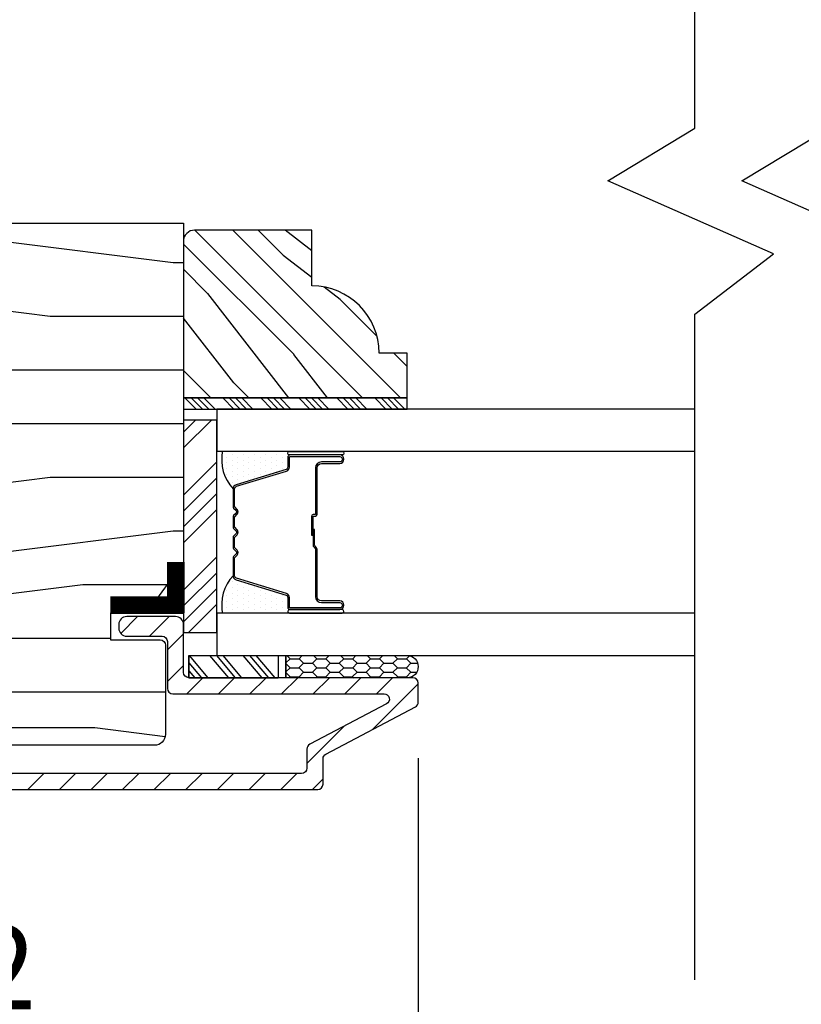
# Model space of a CAD drawing. Extents: x 0 to 162, y 0 to 114.
# Drawn here: x 36 to 38, y 85 to 87 of the extents above; entities that cross this region are included whole.
import ezdxf

# ---------------------------------------------------------------- set-up
doc = ezdxf.new("R2010")
doc.units = 0
doc.header["$LTSCALE"] = 6
doc.header["$MEASUREMENT"] = 0
doc.layers.get('0').update_dxf_attribs({"linetype": 'CONTINUOUS'})
doc.layers.get('Defpoints').update_dxf_attribs({"linetype": 'CONTINUOUS', "lineweight": 5})
doc.layers.add('A-ANNO-DIMS', color=3, linetype='CONTINUOUS')
doc.layers.add('A-DETL-CUT', color=6, linetype='CONTINUOUS')
doc.styles.add('SIMPLEX', font='SIMPLEX.shx', dxfattribs={"width": 0.75})
doc.dimstyles.new('Andersen Section', dxfattribs={"dimscale": 2.5, "dimtxt": 0.09375, "dimasz": 0.046875, "dimexe": 0.03125, "dimexo": 0.0625, "dimgap": 0.03125, "dimtad": 1, "dimdec": 5, "dimzin": 3, "dimdsep": 46, "dimlunit": 4, "dimtxsty": 'SIMPLEX', "dimblk": 'DOT', "dimcen": 0, "dimclrd": 256, "dimclre": 256, "dimadec": 0, "dimazin": 0, "dimtfac": 1, "dimtdec": 5, "dimtmove": 0, "dimatfit": 0, "dimldrblk": 'DOT', "dimfxl": 0, "dimfrac": 2, "dimtolj": 1, "dimtzin": 4, "dimlwd": -1, "dimlwe": -1, "dimarcsym": 0})

# ---------------------------------------------------------------- blocks, each defined once
blk = doc.blocks.new('_DOT')
at = {"color": 0, "linetype": 'ByBlock'}
blk.add_line((-0.5, 0), (-1, 0), dxfattribs=at)
at = {"color": 0, "linetype": 'ByBlock', "const_width": 0.5}
blk.add_lwpolyline([(-0.25, 0, 1), (0.25, 0, 1)], format="xyb", close=True, dxfattribs=at)
blk = doc.blocks.new('*D477')
at = {"layer": 'A-ANNO-DIMS', "transparency": 16777216}
for p, q in [((36.9293, 85.3588), (36.9293, 82.9431)), ((33.7731, 84.7951), (33.7731, 82.9431)), ((33.8903, 83.0212), (36.8121, 83.0212))]:
    blk.add_line(p, q, dxfattribs=at)
at = {"layer": 'Defpoints', "color": 0, "transparency": 16777216}
for p in [(36.9293, 85.515), (33.7731, 84.9513), (36.9293, 83.0212)]:
    blk.add_point(p, dxfattribs=at)
at = {"layer": 'A-ANNO-DIMS', "transparency": 16777216, "xscale": 0.1171875, "yscale": 0.1171875, "zscale": 0.1171875, "rotation": 180}
blk.add_blockref('_DOT', (33.7731, 83.0212), dxfattribs=at)
at = {"layer": 'A-ANNO-DIMS', "transparency": 16777216, "xscale": 0.1171875, "yscale": 0.1171875, "zscale": 0.1171875}
blk.add_blockref('_DOT', (36.9293, 83.0212), dxfattribs=at)
at = {"layer": 'A-ANNO-DIMS', "color": 0, "transparency": 16777216, "insert": (35.3512, 83.2779), "char_height": 0.234375, "attachment_point": 5, "style": 'SIMPLEX'}
blk.add_mtext('\\A1;3 5/32"', dxfattribs=at)
blk = doc.blocks.new('*D483')
at = {"layer": 'A-ANNO-DIMS', "transparency": 16777216}
for p, q in [((36.9293, 85.3588), (36.9293, 84.2438)), ((34.6168, 85.1297), (34.6168, 84.2438)), ((34.734, 84.3219), (36.8121, 84.3219))]:
    blk.add_line(p, q, dxfattribs=at)
at = {"layer": 'Defpoints', "color": 0, "transparency": 16777216}
for p in [(36.9293, 85.515), (34.6168, 85.286), (36.9293, 84.3219)]:
    blk.add_point(p, dxfattribs=at)
at = {"layer": 'A-ANNO-DIMS', "transparency": 16777216, "xscale": 0.1171875, "yscale": 0.1171875, "zscale": 0.1171875, "rotation": 180}
blk.add_blockref('_DOT', (34.6168, 84.3219), dxfattribs=at)
at = {"layer": 'A-ANNO-DIMS', "transparency": 16777216, "xscale": 0.1171875, "yscale": 0.1171875, "zscale": 0.1171875}
blk.add_blockref('_DOT', (36.9293, 84.3219), dxfattribs=at)
at = {"layer": 'A-ANNO-DIMS', "color": 0, "transparency": 16777216, "insert": (35.7731, 84.5786), "char_height": 0.234375, "attachment_point": 5, "style": 'SIMPLEX'}
blk.add_mtext('\\A1;2 5/16"', dxfattribs=at)
blk = doc.blocks.new('*D490')
at = {"layer": 'A-ANNO-DIMS', "transparency": 16777216}
for p, q in [((33.7731, 84.7951), (33.7731, 82.3612)), ((49.7731, 84.7927), (49.7731, 82.3612)), ((33.8903, 82.4394), (49.6559, 82.4394))]:
    blk.add_line(p, q, dxfattribs=at)
at = {"layer": 'Defpoints', "color": 0, "transparency": 16777216}
for p in [(33.7731, 84.9513), (49.7731, 84.949), (49.7731, 82.4394)]:
    blk.add_point(p, dxfattribs=at)
at = {"layer": 'A-ANNO-DIMS', "transparency": 16777216, "xscale": 0.1171875, "yscale": 0.1171875, "zscale": 0.1171875, "rotation": 180}
blk.add_blockref('_DOT', (33.7731, 82.4394), dxfattribs=at)
at = {"layer": 'A-ANNO-DIMS', "transparency": 16777216, "xscale": 0.1171875, "yscale": 0.1171875, "zscale": 0.1171875}
blk.add_blockref('_DOT', (49.7731, 82.4394), dxfattribs=at)
at = {"layer": 'A-ANNO-DIMS', "color": 0, "transparency": 16777216, "insert": (41.6328, 82.6347), "char_height": 0.234375, "attachment_point": 5, "style": 'SIMPLEX'}
blk.add_mtext('\\A1;FRAME WIDTH', dxfattribs=at)
blk = doc.blocks.new('*D491')
at = {"layer": 'A-ANNO-DIMS', "transparency": 16777216}
for p, q in [((36.9293, 85.3588), (36.9293, 82.9431)), ((38.8514, 85.3588), (38.8514, 82.9431)), ((37.0465, 83.0212), (38.7342, 83.0212))]:
    blk.add_line(p, q, dxfattribs=at)
at = {"layer": 'Defpoints', "color": 0, "transparency": 16777216}
for p in [(36.9293, 85.515), (38.8514, 85.515), (38.8514, 83.0212)]:
    blk.add_point(p, dxfattribs=at)
at = {"layer": 'A-ANNO-DIMS', "transparency": 16777216, "xscale": 0.1171875, "yscale": 0.1171875, "zscale": 0.1171875, "rotation": 180}
blk.add_blockref('_DOT', (36.9293, 83.0212), dxfattribs=at)
at = {"layer": 'A-ANNO-DIMS', "transparency": 16777216, "xscale": 0.1171875, "yscale": 0.1171875, "zscale": 0.1171875}
blk.add_blockref('_DOT', (38.8514, 83.0212), dxfattribs=at)
at = {"layer": 'A-ANNO-DIMS', "color": 0, "transparency": 16777216, "insert": (37.8903, 83.2165), "char_height": 0.23438, "attachment_point": 5, "style": 'SIMPLEX'}
blk.add_mtext('\\A1;DLO', dxfattribs=at)

msp = doc.modelspace()

# ---------------------------------------------------------------- hatches: boundary and pattern name
at = {"layer": 'A-DETL-CUT'}
h = msp.add_hatch(dxfattribs=at)
h.set_pattern_fill('PGRAIN', color=256, scale=0.05, angle=180, style=0)
h.set_pattern_definition([(180, (61.0418, 40.2406), (-2e-16, -1.5), [0.8, -5.2]), (180, (61.0418, 40.0906), (-2e-16, -1.5), [1.14362, -4.85638]), (180, (61.0418, 39.9406), (-2e-16, -1.5), [1.45736, -4.54264]), (180, (61.0418, 39.7906), (-2e-16, -1.5), [1.45736, -4.54264]), (180, (61.0418, 39.6406), (-2e-16, -1.5), [1.14362, -4.85638]), (180, (61.0418, 39.4906), (-2e-16, -1.5), [0.8, -5.2]), (180, (61.0418, 39.3406), (-2e-16, -1.5), [1.05231, -4.94769]), (180, (61.0418, 39.1906), (-2e-16, -1.5), [4.28626, -1.71374]), (180, (61.0418, 39.0406), (-2e-16, -1.5), [3.94264, -2.05736]), (180, (61.0418, 38.8906), (-2e-16, -1.5), [0.61921, -5.38079]), (180, (59.4418, 40.3406), (-2e-16, -1.5), [0.45736, -5.54264]), (180, (59.3115, 40.164), (-2e-16, -1.5), [0.54023, -5.45977]), (180, (58.9982, 40.0139), (-2e-16, -1.5), [0.22756, -5.77244]), (180, (58.9982, 39.7174), (-2e-16, -1.5), [0.22756, -5.77244]), (180, (59.3115, 39.5673), (-2e-16, -1.5), [0.54023, -5.45977]), (180, (59.4418, 39.3906), (-2e-16, -1.5), [0.45736, -5.54264]), (180, (59.5895, 39.2906), (-2e-16, -1.5), [0.80533, -5.19467]), (180, (60.0226, 38.9406), (-2e-16, -1.5), [2.78079, -3.21921]), (180, (58.1845, 40.2406), (-2e-16, -1.5), [0.14264, -5.85736]), (180, (58.1845, 40.0906), (-2e-16, -1.5), [0.34306, -5.65694]), (180, (58.1845, 39.9406), (-2e-16, -1.5), [0.67293, -5.32707]), (180, (58.1845, 39.7906), (-2e-16, -1.5), [1.08527, -4.91473]), (180, (58.1845, 39.6406), (-2e-16, -1.5), [1.42889, -4.57111]), (180, (58.1845, 39.4906), (-2e-16, -1.5), [1.74264, -4.25736]), (180, (58.3842, 39.3406), (-2e-16, -1.5), [1.94236, -4.05764]), (180, (56.6414, 40.2406), (-2e-16, -1.5), [0.39958, -5.60042]), (180, (56.6324, 40.0505), (-2e-16, -1.5), [0.71144, -5.28856]), (180, (56.2992, 39.8906), (-2e-16, -1.5), [0.45736, -5.54264]), (180, (56.1688, 39.714), (-2e-16, -1.5), [0.54023, -5.45977]), (180, (55.8556, 39.5639), (-2e-16, -1.5), [0.22756, -5.77244]), (180, (55.8556, 39.2674), (-2e-16, -1.5), [0.22756, -5.77244]), (180, (56.1688, 39.1173), (-2e-16, -1.5), [0.54023, -5.45977]), (180, (56.2992, 38.9406), (-2e-16, -1.5), [0.45736, -5.54264]), (187.125, (59.5845, 39.7906), (-6, 3e-08), [0.59078, -11.5026]), (187.125, (59.8982, 39.6406), (-6, 3e-08), [0.59132, -11.50206]), (187.125, (60.2418, 39.4906), (-6, 3e-08), [0.80623, -11.28716]), (187.125, (59.9895, 39.3406), (-6, 3e-08), [0.40311, -11.69027]), (187.125, (58.9845, 40.3406), (-6, 3e-08), [0.80623, -11.28716]), (187.125, (58.7712, 40.164), (-6, 3e-08), [0.59132, -11.50206]), (187.125, (58.7707, 40.0139), (-6, 3e-08), [0.59078, -11.5026]), (187.125, (56.4418, 39.3406), (-6, 3e-08), [0.59078, -11.5026]), (187.125, (56.7556, 39.1906), (-6, 3e-08), [0.59132, -11.50206]), (187.125, (57.0992, 39.0406), (-6, 3e-08), [0.80623, -11.28716]), (187.125, (57.2418, 38.9406), (-6, 3e-08), [0.40311, -11.69027]), (187.125, (55.6418, 40.3156), (-6, 3e-08), [0.60467, -11.48872]), (187.125, (56.2418, 40.2406), (-6, 3e-08), [1.20934, -10.88405]), (187.125, (55.921, 40.0505), (-6, 3e-08), [0.88598, -11.20741]), (187.125, (55.8418, 39.8906), (-6, 3e-08), [0.80623, -11.28716]), (187.125, (55.6286, 39.714), (-6, 3e-08), [0.59132, -11.50206]), (187.125, (55.62805, 39.5639), (-6, 3e-08), [0.59078, -11.5026]), (352.875, (58.1845, 39.7906), (6, 3e-08), [0.59078, -11.5026]), (172.875, (60.2418, 40.2406), (-6, -3e-08), [0.80623, -11.28716]), (172.875, (59.8982, 40.0906), (-6, -3e-08), [0.59132, -11.50206]), (172.875, (59.5845, 39.9406), (-6, -3e-08), [0.59078, -11.5026]), (352.875, (58.1845, 39.6406), (6, 3e-08), [0.59132, -11.50206]), (352.875, (58.1845, 39.4906), (6, 3e-08), [0.80623, -11.28716]), (352.875, (58.3842, 39.3406), (6, 3e-08), [0.40311, -11.69027]), (172.875, (60.4226, 38.8906), (-6, -3e-08), [0.40311, -11.69027]), (352.875, (56.8418, 40.3906), (6, 3e-08), [1.20934, -10.88405]), (352.875, (56.6414, 40.2406), (6, 3e-08), [1.20934, -10.88405]), (352.875, (56.6324, 40.0505), (6, 3e-08), [0.88598, -11.20741]), (172.875, (57.0992, 39.7906), (-6, -3e-08), [0.80623, -11.28716]), (172.875, (56.7556, 39.6406), (-6, -3e-08), [0.59132, -11.50206]), (172.875, (56.4418, 39.4906), (-6, -3e-08), [0.59078, -11.5026]), (352.875, (55.0418, 39.3406), (6, 3e-08), [0.59078, -11.5026]), (352.875, (55.0418, 39.1906), (6, 3e-08), [0.59132, -11.50206]), (352.875, (55.0418, 39.0406), (6, 3e-08), [0.80623, -11.28716]), (352.875, (55.0418, 38.8906), (6, 3e-08), [0.60467, -11.48872]), (180, (58.9982, 39.9026), (-2e-16, -1.5), [0.22756, -5.77244]), (180, (58.9982, 39.8262), (-2e-16, -1.5), [0.22756, -5.77244]), (180, (55.8556, 39.4526), (-2e-16, -1.5), [0.22756, -5.77244]), (180, (55.8556, 39.3762), (-2e-16, -1.5), [0.22756, -5.77244]), (172.875, (59.30395, 39.8644), (-6, -3e-08), [0.30808, -11.78531]), (187.125, (59.30395, 39.8644), (-6, 3e-08), [0.30808, -11.78531]), (352.875, (58.465, 39.8644), (6, 3e-08), [0.30808, -11.78531]), (187.125, (58.7707, 39.9026), (-6, 3e-08), [0.30808, -11.78531]), (172.875, (56.1613, 39.4144), (-6, -3e-08), [0.30808, -11.78531]), (187.125, (56.1613, 39.4144), (-6, 3e-08), [0.30808, -11.78531]), (352.875, (55.32235, 39.4144), (6, 3e-08), [0.30808, -11.78531]), (187.125, (55.62805, 39.4526), (-6, 3e-08), [0.30808, -11.78531])])
h.paths.add_polyline_path([(34.929314, 86.853458, 0.41421356), (34.679314, 86.603458), (34.679314, 85.838458), (34.945314, 85.838458), (34.945314, 85.768708), (35.080314, 85.768708), (35.080314, 85.690708), (34.945314, 85.690708), (34.945314, 85.621458), (34.741814, 85.621458), (34.741814, 85.425708, 0.41421356), (34.772814, 85.394708), (36.192064, 85.394708, 0.41421356), (36.223064, 85.425708), (36.223064, 85.674458, 0.41421356), (36.208064, 85.689458), (36.069064, 85.689458), (36.069064, 85.764458), (36.169722, 85.764458), (36.273064, 85.906697), (36.273064, 86.853458)])
h = msp.add_hatch(dxfattribs=at)
h.set_pattern_fill('PGRAIN', color=256, scale=0.025, angle=135, style=0)
h.set_pattern_definition([(135, (108.9946, 52.1139), (-0.53033, -0.53033), [0.4, -2.6]), (135, (108.94156, 52.0608), (-0.53033, -0.53033), [0.57181, -2.42819]), (135, (108.8885, 52.0078), (-0.53033, -0.53033), [0.728682, -2.271318]), (135, (108.8355, 51.9548), (-0.53033, -0.53033), [0.728682, -2.271318]), (135, (108.78246, 51.9017), (-0.53033, -0.53033), [0.57181, -2.42819]), (135, (108.7294, 51.8487), (-0.53033, -0.53033), [0.4, -2.6]), (135, (108.6764, 51.7957), (-0.53033, -0.53033), [0.526157, -2.473843]), (135, (108.62336, 51.7426), (-0.53033, -0.53033), [2.143128, -0.856872]), (135, (108.5703, 51.6896), (-0.53033, -0.53033), [1.971318, -1.028682]), (135, (108.5173, 51.6366), (-0.53033, -0.53033), [0.309607, -2.690393]), (135, (108.46426, 52.7149), (-0.53033, -0.53033), [0.228682, -2.771318]), (135, (108.3557, 52.69854), (-0.53033, -0.53033), [0.270117, -2.729883]), (135, (108.1919, 52.7562), (-0.53033, -0.53033), [0.11378, -2.88622]), (135, (108.0871, 52.6514), (-0.53033, -0.53033), [0.11378, -2.88622]), (135, (108.14475, 52.4876), (-0.53033, -0.53033), [0.270117, -2.729883]), (135, (108.1284, 52.379), (-0.53033, -0.53033), [0.228682, -2.771318]), (135, (108.14525, 52.29146), (-0.53033, -0.53033), [0.402665, -2.597335]), (135, (108.1746, 52.0146), (-0.53033, -0.53033), [1.390393, -1.609607]), (135, (107.98436, 53.1241), (-0.53033, -0.53033), [0.071318, -2.928682]), (135, (107.9313, 53.0711), (-0.53033, -0.53033), [0.17153, -2.82847]), (135, (107.8783, 53.018), (-0.53033, -0.53033), [0.336466, -2.663534]), (135, (107.8253, 52.965), (-0.53033, -0.53033), [0.542637, -2.457363]), (135, (107.7722, 52.912), (-0.53033, -0.53033), [0.714446, -2.285554]), (135, (107.7192, 52.8589), (-0.53033, -0.53033), [0.871318, -2.128682]), (135, (107.7368, 52.7353), (-0.53033, -0.53033), [0.971178, -2.028822]), (135, (107.4388, 53.66965), (-0.53033, -0.53033), [0.19979, -2.80021]), (135, (107.3684, 53.6056), (-0.53033, -0.53033), [0.355718, -2.644282]), (135, (107.1941, 53.6669), (-0.53033, -0.53033), [0.228682, -2.771318]), (135, (107.0855, 53.6505), (-0.53033, -0.53033), [0.270117, -2.729883]), (135, (106.9217, 53.7082), (-0.53033, -0.53033), [0.11378, -2.88622]), (135, (106.8169, 53.6034), (-0.53033, -0.53033), [0.11378, -2.88622]), (135, (106.87456, 53.4396), (-0.53033, -0.53033), [0.270117, -2.729883]), (135, (106.8582, 53.331), (-0.53033, -0.53033), [0.228682, -2.771318]), (142.125, (108.32024, 52.47002), (-2.1213203, 2.1213204), [0.29539, -5.751302]), (142.125, (108.37813, 52.30606), (-2.1213203, 2.1213204), [0.29566, -5.751032]), (142.125, (108.4466, 52.13154), (-2.1213203, 2.1213204), [0.403113, -5.64358]), (142.125, (108.30434, 52.1677), (-2.1213203, 2.1213204), [0.201556, -5.845137]), (142.125, (108.30256, 52.8766), (-2.1213203, 2.1213204), [0.403113, -5.64358]), (142.125, (108.1647, 52.88955), (-2.1213203, 2.1213204), [0.29566, -5.751032]), (142.125, (108.11146, 52.83668), (-2.1213203, 2.1213204), [0.29539, -5.751302]), (142.125, (107.05005, 53.422), (-2.1213203, 2.1213204), [0.29539, -5.751302]), (142.125, (107.10794, 53.25806), (-2.1213203, 2.1213204), [0.29566, -5.751032]), (142.125, (107.1764, 53.08354), (-2.1213203, 2.1213204), [0.403113, -5.64358]), (142.125, (107.19147, 52.99775), (-2.1213203, 2.1213204), [0.201556, -5.845137]), (142.125, (107.11192, 54.04957), (-2.1213203, 2.1213204), [0.302335, -5.744359]), (142.125, (107.29754, 53.81092), (-2.1213203, 2.1213204), [0.60467, -5.442024]), (142.125, (107.11688, 53.85715), (-2.1213203, 2.1213204), [0.442988, -5.603705]), (142.125, (107.03237, 53.8286), (-2.1213203, 2.1213204), [0.403113, -5.64358]), (142.125, (106.89452, 53.84154), (-2.1213203, 2.1213204), [0.29566, -5.751032]), (142.125, (106.84127, 53.78867), (-2.1213203, 2.1213204), [0.29539, -5.751302]), (307.875, (107.82526, 52.965), (2.1213204, -2.1213203), [0.29539, -5.751302]), (127.875, (108.71175, 52.3967), (-2.1213204, 2.1213203), [0.403113, -5.64358]), (127.875, (108.53723, 52.46516), (-2.1213204, 2.1213203), [0.29566, -5.751032]), (127.875, (108.37327, 52.52306), (-2.1213204, 2.1213203), [0.29539, -5.751302]), (307.875, (107.77223, 52.91197), (2.1213204, -2.1213203), [0.29566, -5.751032]), (307.875, (107.7192, 52.85893), (2.1213204, -2.1213203), [0.403113, -5.64358]), (307.875, (107.73678, 52.7353), (2.1213204, -2.1213203), [0.201556, -5.845137]), (127.875, (108.29837, 51.8555), (-2.1213204, 2.1213203), [0.201556, -5.845137]), (307.875, (107.5627, 53.65182), (2.1213204, -2.1213203), [0.60467, -5.442024]), (307.875, (107.4388, 53.66965), (2.1213204, -2.1213203), [0.60467, -5.442024]), (307.875, (107.3684, 53.60562), (2.1213204, -2.1213203), [0.442988, -5.603705]), (127.875, (107.44156, 53.3487), (-2.1213204, 2.1213203), [0.403113, -5.64358]), (127.875, (107.26704, 53.41715), (-2.1213204, 2.1213203), [0.29566, -5.751032]), (127.875, (107.1031, 53.47505), (-2.1213204, 2.1213203), [0.29539, -5.751302]), (307.875, (106.55507, 53.917), (2.1213204, -2.1213203), [0.29539, -5.751302]), (307.875, (106.50204, 53.86396), (2.1213204, -2.1213203), [0.29566, -5.751032]), (307.875, (106.449, 53.81092), (2.1213204, -2.1213203), [0.403113, -5.64358]), (307.875, (106.39597, 53.7579), (2.1213204, -2.1213203), [0.302335, -5.744359]), (135, (108.15256, 52.71686), (-0.53033, -0.53033), [0.11378, -2.88622]), (135, (108.1255, 52.68984), (-0.53033, -0.53033), [0.11378, -2.88622]), (135, (106.8824, 53.66885), (-0.53033, -0.53033), [0.11378, -2.88622]), (135, (106.85535, 53.6418), (-0.53033, -0.53033), [0.11378, -2.88622]), (127.875, (108.24713, 52.59527), (-2.1213204, 2.1213203), [0.15404, -5.892654]), (142.125, (108.24713, 52.59527), (-2.1213203, 2.1213204), [0.15404, -5.892654]), (307.875, (107.9505, 52.8919), (2.1213204, -2.1213203), [0.15404, -5.892654]), (142.125, (108.0721, 52.7973), (-2.1213203, 2.1213204), [0.15404, -5.892654]), (127.875, (106.97694, 53.54726), (-2.1213204, 2.1213203), [0.15404, -5.892654]), (142.125, (106.97694, 53.54726), (-2.1213203, 2.1213204), [0.15404, -5.892654]), (307.875, (106.68032, 53.84388), (2.1213204, -2.1213203), [0.15404, -5.892654]), (142.125, (106.8019, 53.7493), (-2.1213203, 2.1213204), [0.15404, -5.892654])])
h.paths.add_polyline_path([(36.304314, 86.834458, 0.41421356), (36.273064, 86.803208), (36.273064, 86.365458), (36.898064, 86.365458), (36.898064, 86.490458), (36.820064, 86.490458, 0.41421356), (36.632064, 86.678458), (36.632064, 86.834458)])
h = msp.add_hatch(dxfattribs=at)
h.set_pattern_fill('ANSI34', color=256, scale=0.1, angle=90, style=0)
h.set_pattern_definition([(135, (109.08382, 52.06086), (-0.05303301, -0.05303301), []), (135, (109.08382, 52.07854), (-0.05303301, -0.05303301), []), (135, (109.08382, 52.096215), (-0.05303301, -0.05303301), []), (135, (109.08382, 52.11389), (-0.05303301, -0.05303301), [])])
h.paths.add_polyline_path([(36.273064, 86.365458), (36.273064, 86.334458), (36.898064, 86.334458), (36.898064, 86.365458)])
at = {"layer": 'A-DETL-CUT', "linetype": 'Continuous'}
h = msp.add_hatch(dxfattribs=at)
h.set_pattern_fill('DOTS', color=256, scale=0.25, angle=90, style=0)
h.set_pattern_definition([(90, (32.565709, 49.066394), (0.015625, 0.0078125), [0, -0.015625])])
h.paths.add_polyline_path([(36.381765, 86.215943), (36.569814, 86.215943, 1), (36.569814, 86.205943), (36.571814, 86.205943, 0.41421356), (36.564814, 86.198943), (36.564814, 86.172123, -0.32975055), (36.559861, 86.165429), (36.420306, 86.122762, 0.32975055), (36.411814, 86.111287, -0.23245424)])
h = msp.add_hatch(dxfattribs=at)
h.set_pattern_fill('DOTS', color=256, scale=0.25, angle=90, style=0)
h.set_pattern_definition([(270, (32.565709, 122.913522), (0.015625, -0.0078125), [0, -0.015625])])
h.paths.add_polyline_path([(36.381765, 85.763973), (36.569814, 85.763973, -1), (36.569814, 85.773973), (36.571814, 85.773973, -0.41421356), (36.564814, 85.780973), (36.564814, 85.807793, 0.32975055), (36.559861, 85.814487), (36.420306, 85.857154, -0.32975055), (36.411814, 85.868629, 0.23245424)])
at = {"layer": 'A-DETL-CUT'}
h = msp.add_hatch(dxfattribs=at)
h.set_pattern_fill('ANSI31', color=256, scale=0.5, angle=180, style=0)
h.set_pattern_definition([(225, (-20.32426, 104.85739), (0.044194174, -0.044194174), [])])
h.paths.add_polyline_path([(36.288314, 85.583458, -0.41421356), (36.273314, 85.598458), (36.273314, 85.731958, 0.41421356), (36.250814, 85.754458), (36.114814, 85.754458, 0.41421356), (36.092314, 85.731958), (36.092314, 85.721958, 0.41421356), (36.114814, 85.699458), (36.213314, 85.699458, -0.41421356), (36.228314, 85.684458), (36.228314, 85.553458, 0.41421356), (36.243314, 85.538458), (36.833739, 85.538458, -0.78298369), (36.840725, 85.510184), (36.626328, 85.397344, 0.27845947), (36.618314, 85.38407), (36.618314, 85.330958, -0.41421356), (36.603314, 85.315958), (34.686814, 85.315958, -0.41421356), (34.671814, 85.330958), (34.671814, 85.617958, -0.41421356), (34.686814, 85.632958), (34.88274, 85.632958, 0.4209877), (34.937725, 85.689227, -0.4209877), (34.947722, 85.699458), (35.024266, 85.699458, 0.41421356), (35.046766, 85.721958), (35.046766, 85.731958, 0.41421356), (35.024266, 85.754458), (34.947722, 85.754458, -0.4209877), (34.937725, 85.764689, 0.4209877), (34.88274, 85.820958), (34.654284, 85.820958, 0.41421356), (34.631784, 85.798458), (34.631784, 85.788458, 0.41421356), (34.654284, 85.765958), (34.854284, 85.765958, -0.41421356), (34.876784, 85.743458), (34.876784, 85.710458, -0.41421356), (34.854284, 85.687958), (34.639314, 85.687958, 0.41421356), (34.616814, 85.665458), (34.616814, 85.285958, 0.41421356), (34.631814, 85.270958), (36.648314, 85.270958, 0.41421356), (36.663314, 85.285958), (36.663314, 85.356902, -0.27845947), (36.671328, 85.370176), (36.9213, 85.50174, 0.27845947), (36.929314, 85.515014), (36.929314, 85.568458, 0.41421356), (36.914314, 85.583458)])
h = msp.add_hatch(dxfattribs=at)
h.set_pattern_fill('CS25', color=256, scale=0.0025, angle=270, style=0)
h.set_pattern_definition([(360, (110.408612, 44.79886), (0.0375, 0.0125), [0.025, -0.05]), (45, (110.39611, 44.78636), (-0.0375, 0.0375), [0.01767767, -0.035355338]), (315, (110.39611, 44.78636), (0.0375, 0.0375), [0.01767767, -0.035355338]), (315, (110.43361, 44.79886), (0.0375, 0.0375), [0.01767767, -0.035355338]), (45, (110.43361, 44.77386), (-0.0375, 0.0375), [0.01767767, -0.035355338]), (315, (110.43361, 44.74886), (0.0375, 0.0375), [0.01767767, -0.035355338]), (45, (110.43361, 44.72386), (-0.0375, 0.0375), [0.01767767, -0.035355338]), (315, (110.39611, 44.73636), (0.0375, 0.0375), [0.01767767, -0.035355338])])
h.paths.add_polyline_path([(36.559459, 85.645458), (36.559459, 85.583458), (36.899344, 85.583458, 0.96677419), (36.899344, 85.645458)])

# ---------------------------------------------------------------- linework, layer by layer
for p, q in [((36.351203, 86.303366), (36.273727, 86.22589)), ((36.307009, 86.303366), (36.273727, 86.270085)), ((36.366814, 86.186395), (36.273727, 86.093308)), ((36.366814, 86.142201), (36.273727, 86.049114)), ((36.366814, 86.098007), (36.273727, 86.00492)), ((36.366814, 86.053812), (36.273727, 85.960725)), ((36.366814, 85.92123), (36.273727, 85.828143)), ((36.366814, 85.877036), (36.273727, 85.783949)), ((36.366814, 85.832842), (36.273727, 85.739754)), ((36.366814, 85.788647), (36.287625, 85.709458)), ((36.288807, 85.645458), (36.341594, 85.583458)), ((36.346056, 85.645458), (36.398843, 85.583458)), ((36.365139, 85.645458), (36.417926, 85.583458)), ((36.38299, 85.645458), (36.435778, 85.583458)), ((36.439008, 85.645458), (36.491795, 85.583458)), ((36.458091, 85.645458), (36.510878, 85.583458)), ((36.475942, 85.645458), (36.52873, 85.583458)), ((36.288314, 85.62507), (36.323743, 85.583458)), ((36.288314, 85.602656), (36.30466, 85.583458))]:
    msp.add_line(p, q, dxfattribs=at)
for points in [[(37.702838, 84.738865), (37.702838, 86.599205), (37.922254, 86.768412), (37.458891, 86.972202), (37.702838, 87.119178), (37.702838, 89.063596)], [(38.077838, 84.738865), (38.077838, 86.599205), (38.297254, 86.768412), (37.833891, 86.972202), (38.077838, 87.119178), (38.077838, 89.063596)], [(36.898064, 86.365458), (36.273064, 86.365458), (36.273064, 86.334458), (36.898064, 86.334458), (36.898064, 86.365458)], [(36.288314, 85.645458), (36.288314, 85.583458), (36.288314, 85.645458), (36.538165, 85.645458), (36.538165, 85.583458), (36.288314, 85.583458), (36.538165, 85.583458)]]:
    msp.add_lwpolyline(points, dxfattribs=at)
for points in [[(36.192064, 85.394708), (34.772814, 85.394708, -0.41421356), (34.741814, 85.425708), (34.741814, 85.621458), (34.945314, 85.621458), (34.945314, 85.690708), (35.080314, 85.690708), (35.080314, 85.768708), (34.945314, 85.768708), (34.945314, 85.838458), (34.679314, 85.838458), (34.679314, 86.603458, -0.41421356), (34.929314, 86.853458), (36.273064, 86.853458), (36.273064, 85.906697), (36.169722, 85.764458), (36.069064, 85.764458), (36.069064, 85.689458), (36.208064, 85.689458, -0.41421356), (36.223064, 85.674458), (36.223064, 85.425708, -0.41421356)], [(36.273064, 86.365458), (36.898064, 86.365458), (36.898064, 86.490458), (36.820064, 86.490458, 0.41421356), (36.632064, 86.678458), (36.632064, 86.834458), (36.304314, 86.834458, 0.41421356), (36.273064, 86.803208)]]:
    msp.add_lwpolyline(points, format="xyb", close=True, dxfattribs=at)
at = {"layer": 'A-DETL-CUT', "linetype": 'Continuous'}
for points in [[(37.702838, 86.334458), (36.366814, 86.334458), (36.366814, 86.216358), (37.702838, 86.216358)], [(37.702838, 85.763558), (36.366814, 85.763558), (36.366814, 85.645458), (37.702838, 85.645458)]]:
    msp.add_lwpolyline(points, dxfattribs=at)
at = {"layer": 'A-DETL-CUT'}
msp.add_lwpolyline([(36.366814, 85.709458), (36.366814, 86.303366), (36.273727, 86.303366), (36.273727, 85.709458)], close=True, dxfattribs=at)
at = {"layer": 'A-DETL-CUT', "linetype": 'Continuous'}
for points in [[(36.716814, 86.215943, -1), (36.716814, 86.205943), (36.569814, 86.205943, -1), (36.569814, 86.215943)], [(36.709814, 85.793473, -0.41421356), (36.717314, 85.785973, -0.41421356), (36.709814, 85.778473), (36.571814, 85.778473, -0.41421356), (36.569314, 85.780973), (36.569314, 85.807793, 0.32975055), (36.561177, 85.818791), (36.421621, 85.861457, -0.32975055), (36.416314, 85.868629), (36.416314, 85.918831, -0.19891237), (36.416461, 85.919184), (36.423532, 85.926256, 0.41421356), (36.423532, 85.939691), (36.416461, 85.946762, -0.19891237), (36.416314, 85.947115), (36.416314, 85.975831, -0.19891237), (36.416461, 85.976184), (36.423532, 85.983256, 0.41421356), (36.423532, 85.996691), (36.416461, 86.003762, -0.19891237), (36.416314, 86.004115), (36.416314, 86.032831, -0.19891237), (36.416461, 86.033184), (36.423532, 86.040256, 0.41421356), (36.423532, 86.053691), (36.416461, 86.060762, -0.19891237), (36.416314, 86.061115), (36.416314, 86.111317, -0.33064356), (36.421621, 86.118459), (36.561177, 86.161125, 0.32975055), (36.569314, 86.172123), (36.569314, 86.198943, -0.41421356), (36.571814, 86.201443), (36.709814, 86.201443, -0.41421356), (36.717314, 86.193943, -0.41421356), (36.709814, 86.186443), (36.658814, 86.186443, 0.41421356), (36.642314, 86.169943), (36.642314, 86.039973, -0.41421356), (36.641814, 86.039473), (36.635814, 86.039473, 0.41421356), (36.630814, 86.034473), (36.630814, 85.981973), (36.635314, 85.981973), (36.635314, 86.034473, -0.41421356), (36.635814, 86.034973), (36.641814, 86.034973, 0.41421356), (36.646814, 86.039973), (36.646814, 86.169943, -0.41421356), (36.658814, 86.181943), (36.709814, 86.181943, 0.41421356), (36.721814, 86.193943, 0.41421356), (36.709814, 86.205943), (36.571814, 86.205943, 0.41421356), (36.564814, 86.198943), (36.564814, 86.172123, -0.32975055), (36.559861, 86.165429), (36.420306, 86.122762, 0.33030827), (36.411814, 86.111317), (36.411814, 86.061115, 0.19891237), (36.413279, 86.05758), (36.42035, 86.050509, -0.41421356), (36.42035, 86.043438), (36.413279, 86.036366, 0.19891237), (36.411814, 86.032831), (36.411814, 86.004115, 0.19891237), (36.413279, 86.00058), (36.42035, 85.993509, -0.41421356), (36.42035, 85.986438), (36.413279, 85.979366, 0.19891237), (36.411814, 85.975831), (36.411814, 85.947115, 0.19891237), (36.413279, 85.94358), (36.42035, 85.936509, -0.41421356), (36.42035, 85.929438), (36.413279, 85.922366, 0.19891237), (36.411814, 85.918831), (36.411814, 85.868629, 0.32975055), (36.420306, 85.857154), (36.559861, 85.814487, -0.32975055), (36.564814, 85.807793), (36.564814, 85.780973, 0.41421356), (36.571814, 85.773973), (36.709814, 85.773973, 0.41421356), (36.721814, 85.785973, 0.41421356), (36.709814, 85.797973), (36.658814, 85.797973, -0.41421356), (36.646814, 85.809973), (36.646814, 85.942902, 0.19891237), (36.64535, 85.946438), (36.641279, 85.951509, -0.19891237), (36.639814, 85.955044), (36.639814, 85.997973), (36.635314, 85.997973), (36.635314, 85.955044, 0.19891237), (36.638097, 85.948327), (36.642168, 85.943256, -0.19891237), (36.642314, 85.942902), (36.642314, 85.809973, 0.41421356), (36.658814, 85.793473)], [(36.716814, 85.763973, 1), (36.716814, 85.773973), (36.569814, 85.773973, 1), (36.569814, 85.763973)]]:
    msp.add_lwpolyline(points, format="xyb", close=True, dxfattribs=at)
at = {"layer": 'A-DETL-CUT', "const_width": 0.05}
for points in [[(36.251793, 85.906697), (36.251793, 85.764458)], [(36.069064, 85.786191), (36.273064, 85.786191)]]:
    msp.add_lwpolyline(points, dxfattribs=at)
at = {"layer": 'A-DETL-CUT'}
for points in [[(34.631814, 85.270958), (36.648314, 85.270958, 0.41421356), (36.663314, 85.285958), (36.663314, 85.356902, -0.27845947), (36.671328, 85.370176), (36.9213, 85.50174, 0.27845947), (36.929314, 85.515014), (36.929314, 85.568458, 0.41421356), (36.914314, 85.583458), (36.288314, 85.583458, -0.41421356), (36.273314, 85.598458), (36.273314, 85.731958, 0.41421356), (36.250814, 85.754458), (36.114814, 85.754458, 0.41421356), (36.092314, 85.731958), (36.092314, 85.721958, 0.41421356), (36.114814, 85.699458), (36.213314, 85.699458, -0.41421356), (36.228314, 85.684458), (36.228314, 85.553458, 0.41421356), (36.243314, 85.538458), (36.833739, 85.538458, -0.78298369), (36.840725, 85.510184), (36.626328, 85.397344, 0.27845947), (36.618314, 85.38407), (36.618314, 85.330958, -0.41421356), (36.603314, 85.315958), (34.686814, 85.315958, -0.41421356)], [(36.559459, 85.645458), (36.559459, 85.583458), (36.559459, 85.645458), (36.899344, 85.645458, -0.96677419), (36.899344, 85.583458), (36.559459, 85.583458)]]:
    msp.add_lwpolyline(points, format="xyb", dxfattribs=at)
at = {"layer": 'A-DETL-CUT', "linetype": 'Continuous'}
for centre, radius, start, end in [((36.503201, 86.194192), 0.123369, 169.845342, 222.203713), ((36.503263, 85.78573), 0.123431, 137.807339, 190.152321)]:
    msp.add_arc(centre, radius, start, end, dxfattribs=at)

# ---------------------------------------------------------------- dimensions: what is measured, and where the dimension line sits
at = {"layer": 'A-ANNO-DIMS'}
for base, p1, picture, middle in [((36.929314, 83.021183), (33.773064, 84.951333), '*D477', (35.351189, 83.021183)), ((36.929314, 84.321883), (34.616814, 85.285958), '*D483', (35.773064, 84.321883))]:
    dim = msp.add_linear_dim(base=base, p1=p1, p2=(36.929314, 85.515014), angle=180, dimstyle='Andersen Section', dxfattribs=at)
    dim.commit()
    dim.dimension.update_dxf_attribs({"geometry": picture, "text_midpoint": middle, "dimtype": 160})
dim = msp.add_linear_dim(base=(38.851362, 83.021183), p1=(36.929314, 85.515014), p2=(38.851362, 85.515014), text='DLO', dimstyle='Andersen Section', dxfattribs=at)
dim.commit()
dim.dimension.update_dxf_attribs({"geometry": '*D491', "text_midpoint": (37.890338, 83.216495)})
dim = msp.add_linear_dim(base=(49.773064, 82.439359), p1=(33.773064, 84.951333), p2=(49.773064, 84.948966), text='FRAME WIDTH', dimstyle='Andersen Section', dxfattribs=at)
dim.commit()
dim.dimension.update_dxf_attribs({"geometry": '*D490', "text_midpoint": (41.632804, 82.439359), "dimtype": 160})

doc.saveas('drawing.dxf')
